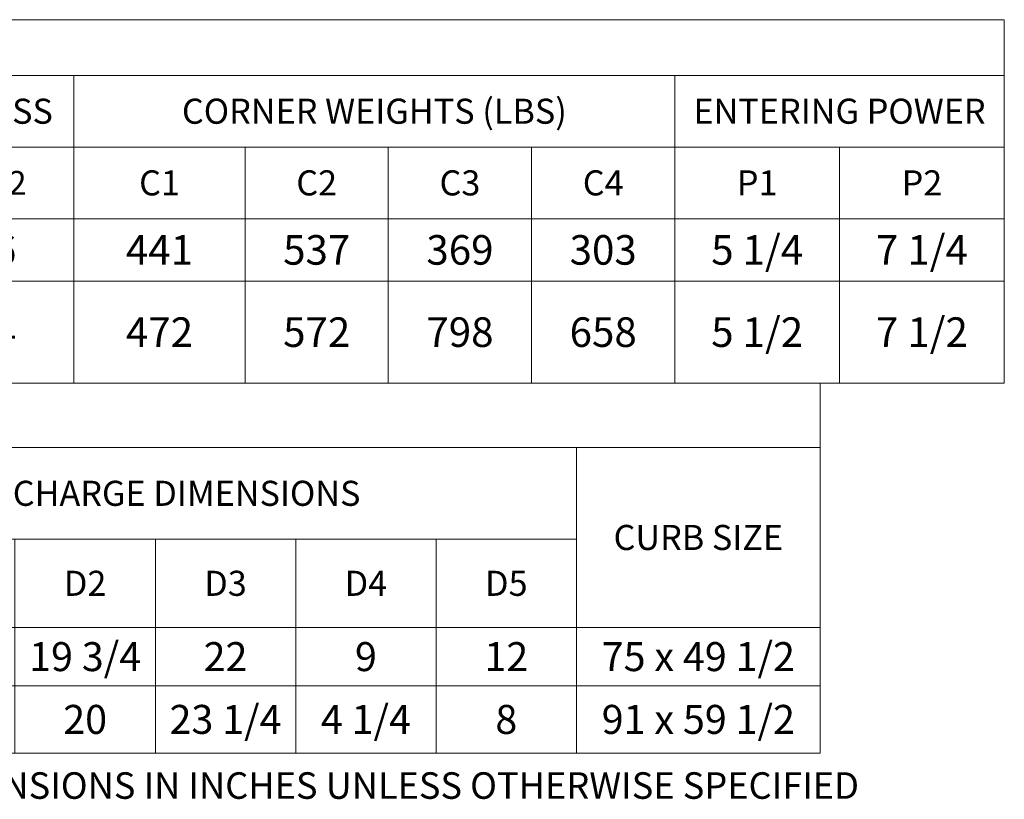
# Model space of a CAD drawing. Units: inches. Extents: x 284 to 528, y -185 to 8.
# Drawn here: x 405 to 467, y -185 to -136 of the extents above; entities that cross this region are included whole.
import ezdxf

# ---------------------------------------------------------------- set-up
doc = ezdxf.new("R2010")
doc.units = ezdxf.units.IN
doc.header["$MEASUREMENT"] = 0
doc.layers.get('0').update_dxf_attribs({"lineweight": 0})
doc.layers.add('FORMAT', color=7, linetype='Continuous', lineweight=0)
doc.styles.add('SLDTEXTSTYLE0', font='TXT', dxfattribs={"width": 0.75})

# ---------------------------------------------------------------- blocks, each defined once
blk = doc.blocks.new('*T32')
at = {"linetype": 'ByBlock', "lineweight": -2, "ltscale": 5, "transparency": 16777216}
for p, q in [((0, 0), (182.18, 0)), ((0, 0), (0, -22.824)), ((182.18, 0), (182.18, -22.824)), ((0, -3.496), (10.057, -3.496)), ((10.057, -3.496), (10.057, -22.824)), ((23.413, -3.496), (23.413, -22.824)), ((41.771, -3.496), (41.771, -22.824)), ((61.416, -3.496), (61.416, -22.824)), ((74.11, -3.496), (74.11, -22.824)), ((86.829, -3.496), (86.829, -22.824)), ((103.615, -3.496), (103.615, -7.996)), ((123.729, -3.496), (123.729, -22.824)), ((161.48, -3.496), (161.48, -22.824)), ((113.672, -7.996), (113.672, -22.824)), ((123.729, -7.996), (134.48, -7.996)), ((134.48, -7.996), (134.48, -22.824)), ((143.48, -7.996), (143.48, -22.824)), ((152.48, -7.996), (152.48, -22.824)), ((171.83, -7.996), (171.83, -22.824)), ((0, -12.496), (182.18, -12.496)), ((103.615, -12.496), (103.615, -22.824)), ((0, -16.412), (182.18, -16.412)), ((0, -22.824), (74.11, -22.824)), ((86.829, -22.824), (182.18, -22.824))]:
    blk.add_line(p, q, dxfattribs=at)
at = {"color": 0, "linetype": 'ByBlock', "lineweight": -2, "ltscale": 5, "transparency": 16777216}
for p, q in [((10.057, -3.496), (182.18, -3.496)), ((103.615, -7.996), (123.729, -7.996)), ((103.615, -7.996), (103.615, -12.496)), ((134.48, -7.996), (182.18, -7.996)), ((74.11, -22.824), (86.829, -22.824))]:
    blk.add_line(p, q, dxfattribs=at)
at = {"color": 0, "ltscale": 5, "transparency": 16777216}
for s, insert, char_height, width, attachment_point in [('{\\fCalibri|b1|i0|c0|p34;RTU INFORMATION*}', (91.09, -1.748), 1.575, 180.78402, 5), ('{\\fCalibri|b1|i0|c0|p34;SUPPLY FILTERS}', (51.594, -4.195), 1.575, 18.24859, 2), ('{\\fCalibri|b1|i0|c0|p34;FURNACE CAPACITY (MBH)}', (62.115, -4.195), 1.575, 11.29711, 1), ('{\\fCalibri|b1|i0|c0|p34;ELECTRIC CAPACITY (KW)}', (74.808, -4.195), 1.575, 11.32259, 1), ('{\\fCalibri|b1|i0|c0|p34;APPROXIMATE WEIGHT (LBS)}', (95.222, -4.195), 1.575, 15.38933, 2), ('{\\fCalibri|b1|i0|c0|p34;AVAILABLE NOMINAL TONNAGE}', (16.735, -7.996), 1.575, 11.95917, 5), ('{\\fCalibri|b1|i0|c0|p34;CENTER OF MASS  }', (113.672, -5.746), 1.575, 18.71817, 5), ('{\\fCalibri|b1|i0|c0|p34;CORNER WEIGHTS (LBS)}', (142.605, -5.746), 1.575, 36.35476, 5), ('{\\fCalibri|b1|i0|c0|p34;ENTERING POWER}', (171.83, -5.746), 1.575, 19.30359, 5), ('{\\fCalibri|b1|i0|c0|p34;UNIT SIZE}', (5.029, -7.996), 1.575, 8.66088, 5), ('{\\fCalibri|b1|i0|c0|p34;INTAKE FILTERS     }', (32.592, -7.996), 1.575, 16.96212, 5), ('{\\fCalibri|b1|i0|c0|p34;CM1}', (108.643, -10.246), 1.5003, 8.66088, 5), ('{\\fCalibri|b1|i0|c0|p34;CM2}', (118.701, -10.246), 1.5003, 8.66088, 5), ('{\\fCalibri|b1|i0|c0|p34;C1}', (129.105, -10.246), 1.575, 9.35476, 5), ('{\\fCalibri|b1|i0|c0|p34;C2}', (138.98, -10.246), 1.575, 7.60359, 5), ('{\\fCalibri|b1|i0|c0|p34;C3}', (147.98, -10.246), 1.575, 7.60359, 5), ('{\\fCalibri|b1|i0|c0|p34;C4}', (156.98, -10.246), 1.575, 7.60359, 5), ('{\\fCalibri|b1|i0|c0|p34;P1}', (166.655, -10.246), 1.575, 8.95359, 5), ('{\\fCalibri|b1|i0|c0|p34;P2}', (177.005, -10.246), 1.575, 8.95359, 5), ('{\\fCalibri|b0|i0|c0|p34;2}', (5.029, -14.454), 1.8567, 8.66088, 5), ('{\\fCalibri|b0|i0|c0|p34;8, 10}', (16.735, -14.454), 1.8567, 11.95917, 5), ('{\\fCalibri|b0|i0|c0|p34;25 X 20 X 2 (2)}', (32.592, -14.454), 1.8567, 16.96212, 5), ('{\\fCalibri|b0|i0|c0|p34;16 X 20 (8)}', (51.594, -14.454), 1.8567, 18.24859, 5), ('{\\fCalibri|b0|i0|c0|p34;50 - 200}', (67.763, -14.454), 1.8567, 11.29711, 5), ('{\\fCalibri|b0|i0|c0|p34;15 - 60}', (80.469, -14.454), 1.8567, 11.32259, 5), ('{\\fCalibri|b0|i0|c0|p34;1650}', (95.222, -14.454), 1.8567, 15.38933, 5), ('{\\fCalibri|b0|i0|c0|p34;32}', (108.643, -14.454), 1.8567, 8.66088, 5), ('{\\fCalibri|b0|i0|c0|p34;36}', (118.701, -14.454), 1.8567, 8.66088, 5), ('{\\fCalibri|b0|i0|c0|p34;441}', (129.105, -14.454), 1.8567, 9.35476, 5), ('{\\fCalibri|b0|i0|c0|p34;537}', (138.98, -14.454), 1.8567, 7.60359, 5), ('{\\fCalibri|b0|i0|c0|p34;369}', (147.98, -14.454), 1.8567, 7.60359, 5), ('{\\fCalibri|b0|i0|c0|p34;303}', (156.98, -14.454), 1.8567, 7.60359, 5), ('{\\fCalibri|b0|i0|c0|p34;5 1/4}', (166.655, -14.454), 1.8567, 8.95359, 5), ('{\\fCalibri|b0|i0|c0|p34;7 1/4}', (177.005, -14.454), 1.8567, 8.95359, 5), ('{\\fCalibri|b0|i0|c0|p34;12.5, 15, 20}', (16.735, -19.618), 1.8567, 11.95917, 5), ('{\\fCalibri|b0|i0|c0|p34;16 X 25 X 2 (4)}', (32.592, -19.618), 1.8567, 16.96212, 5), ('{\\fCalibri|b0|i0|c0|p34;25 X 20 (8)}', (51.594, -19.618), 1.8567, 18.24859, 5), ('{\\fCalibri|b0|i0|c0|p34;37 1/4}', (108.643, -19.618), 1.8567, 8.66088, 5), ('{\\fCalibri|b0|i0|c0|p34;5 1/2}', (166.655, -19.618), 1.8567, 8.95359, 5), ('{\\fCalibri|b0|i0|c0|p34;7 1/2}', (177.005, -19.618), 1.8567, 8.95359, 5), ('{\\fCalibri|b0|i0|c0|p34;3}', (5.029, -19.618), 1.8567, 8.66088, 5), ('{\\fCalibri|b0|i0|c0|p34;150 - 500}', (67.763, -19.618), 1.8567, 11.29711, 5), ('{\\fCalibri|b0|i0|c0|p34;15 - 100}', (80.469, -19.618), 1.8567, 11.32259, 5), ('{\\fCalibri|b0|i0|c0|p34;2500}', (95.222, -19.618), 1.8567, 15.38933, 5), ('{\\fCalibri|b0|i0|c0|p34;44}', (118.701, -19.618), 1.8567, 8.66088, 5), ('{\\fCalibri|b0|i0|c0|p34;472}', (129.105, -19.618), 1.8567, 9.35476, 5), ('{\\fCalibri|b0|i0|c0|p34;572}', (138.98, -19.618), 1.8567, 7.60359, 5), ('{\\fCalibri|b0|i0|c0|p34;798}', (147.98, -19.618), 1.8567, 7.60359, 5), ('{\\fCalibri|b0|i0|c0|p34;658}', (156.98, -19.618), 1.8567, 7.60359, 5)]:
    blk.add_mtext(s, dxfattribs=dict(at, insert=insert, char_height=char_height, width=width, attachment_point=attachment_point))
blk = doc.blocks.new('*T34')
at = {"linetype": 'ByBlock', "lineweight": -2, "ltscale": 5, "transparency": 16777216}
for p, q in [((0, 0), (170.612, 0)), ((0, 0), (0, -23.221)), ((170.612, 0), (170.612, -23.221)), ((0, -4.036), (9.651, -4.036)), ((9.651, -4.036), (9.651, -23.221)), ((19.301, -4.036), (19.301, -23.221)), ((30.073, -4.036), (30.073, -23.221)), ((40.92, -4.036), (40.92, -23.221)), ((50.57, -4.036), (50.57, -23.221)), ((62.72, -4.036), (62.72, -23.221)), ((72.371, -4.036), (72.371, -23.221)), ((82.021, -4.036), (82.021, -23.221)), ((91.672, -4.036), (91.672, -23.221)), ((102.922, -4.036), (102.922, -9.792)), ((155.302, -4.036), (155.302, -23.221)), ((102.922, -9.792), (111.472, -9.792)), ((111.472, -9.792), (111.472, -23.221)), ((120.022, -9.792), (120.022, -23.221)), ((128.842, -9.792), (128.842, -23.221)), ((137.662, -9.792), (137.662, -23.221)), ((146.482, -9.792), (146.482, -23.221)), ((0, -15.337), (170.612, -15.337)), ((102.922, -15.337), (102.922, -23.221)), ((0, -19.001), (170.612, -19.001)), ((0, -23.221), (170.612, -23.221))]:
    blk.add_line(p, q, dxfattribs=at)
at = {"color": 0, "linetype": 'ByBlock', "lineweight": -2, "ltscale": 5, "transparency": 16777216}
for p, q in [((9.651, -4.036), (170.612, -4.036)), ((102.922, -9.792), (102.922, -15.337)), ((111.472, -9.792), (155.302, -9.792))]:
    blk.add_line(p, q, dxfattribs=at)
at = {"color": 0, "ltscale": 5, "transparency": 16777216, "attachment_point": 5}
for s, insert, char_height, width in [('{\\fCalibri|b1|i0|c0|p34; RTU DIMENSIONS*}', (85.306, -2.018), 1.5435, 169.39878), ('{\\fCalibri|b1|i0|c0|p34;OUTSIDE BASE LENGTH (L1)}', (24.687, -9.686), 1.575, 9.55948), ('{\\fCalibri|b1|i0|c0|p34;INSIDE BASE LENGTH (L2)}', (35.497, -9.686), 1.575, 9.63364), ('{\\fCalibri|b1|i0|c0|p34;INSIDE BASE WIDTH (W2)}', (86.847, -9.686), 1.575, 8.43771), ('{\\fCalibri|b1|i0|c0|p34;DISCHARGE DIMENSIONS}', (129.112, -6.914), 1.575, 51.16718), ('{\\fCalibri|b1|i0|c0|p34;UNIT LENGTH (L)}', (14.476, -9.686), 1.575, 8.43771), ('{\\fCalibri|b1|i0|c0|p34;UNIT HEIGHT (H)}', (45.745, -9.686), 1.575, 8.43771), ('{\\fCalibri|b1|i0|c0|p34;MOUNTED HEIGHT (H1)}', (56.645, -9.686), 1.575, 10.93718), ('{\\fCalibri|b1|i0|c0|p34;UNIT WIDTH (W)}', (67.546, -9.686), 1.575, 8.43771), ('{\\fCalibri|b1|i0|c0|p34;BASE ^JWIDTH (W1)}', (77.196, -9.686), 1.575, 8.43771), ('{\\fCalibri|b1|i0|c0|p34;RECESSED CURB HEIGHT}', (97.297, -9.686), 1.575, 10.03718), ('{\\fCalibri|b1|i0|c0|p34;UNIT SIZE}', (4.825, -9.686), 1.575, 8.43771), ('{\\fCalibri|b1|i0|c0|p34;CURB SIZE}', (162.957, -9.686), 1.575, 14.09686), ('{\\fCalibri|b1|i0|c0|p34;D2}', (124.432, -12.565), 1.575, 7.60718), ('{\\fCalibri|b1|i0|c0|p34;D3}', (133.252, -12.565), 1.575, 7.60718), ('{\\fCalibri|b1|i0|c0|p34;D}', (107.197, -12.565), 1.575, 7.33718), ('{\\fCalibri|b1|i0|c0|p34;D1}', (115.747, -12.565), 1.575, 7.33718), ('{\\fCalibri|b1|i0|c0|p34;D4}', (142.072, -12.565), 1.575, 7.60718), ('{\\fCalibri|b1|i0|c0|p34;D5}', (150.892, -12.565), 1.575, 7.60718), ('{\\fCalibri|b0|i0|c0|p34;2}', (4.825, -17.169), 1.81957, 8.43771), ('{\\fCalibri|b0|i0|c0|p34;\\H2.063x;81 3/4\\H0.60591x;  \\H0.8x; }', (14.476, -17.169), 0.882, 8.43771), ('{\\fCalibri|b0|i0|c0|p34;79 3/4', (24.687, -17.169), 1.81957, 9.55948), ('{\\fCalibri|b0|i0|c0|p34;75 3/4', (35.497, -17.169), 1.81957, 9.63364), ('{\\fCalibri|b0|i0|c0|p34;60}', (45.745, -17.169), 1.81957, 8.43771), ('{\\fCalibri|b0|i0|c0|p34;45}', (56.645, -17.169), 1.81957, 10.93718), ('{\\fCalibri|b0|i0|c0|p34;80 3/4   }', (67.546, -17.169), 1.81957, 8.43771), ('{\\fCalibri|b0|i0|c0|p34;54}', (77.196, -17.169), 1.81957, 8.43771), ('{\\fCalibri|b0|i0|c0|p34;\\H3.2406x;49 3/4\\H0.48472x;  \\H0.63661x; }', (86.847, -17.169), 0.56149, 8.43771), ('{\\fCalibri|b0|i0|c0|p34;3 1/2}', (97.297, -17.169), 1.81957, 10.03718), ('{\\fCalibri|b0|i0|c0|p34;20 1/2}', (107.197, -17.169), 1.81957, 7.33718), ('{\\fCalibri|b0|i0|c0|p34;20}', (115.747, -17.169), 1.81957, 7.33718), ('{\\fCalibri|b0|i0|c0|p34;19 3/4}', (124.432, -17.169), 1.81957, 7.60718), ('{\\fCalibri|b0|i0|c0|p34;22    }', (133.252, -17.169), 1.81957, 7.60718), ('{\\fCalibri|b0|i0|c0|p34;9    }', (142.072, -17.169), 1.81957, 7.60718), ('{\\fCalibri|b0|i0|c0|p34;12}', (150.892, -17.169), 1.81957, 7.60718), ('{\\fCalibri|b0|i0|c0|p34;75 x 49 1/2}', (162.957, -17.169), 1.81957, 14.09686), ('{\\fCalibri|b0|i0|c0|p34;3}', (4.825, -21.111), 1.81957, 8.43771), ('{\\fCalibri|b0|i0|c0|p34;\\H1.6504x;99 \\H0.60591x;   }', (14.476, -21.111), 1.1025, 8.43771), ('{\\fCalibri|b0|i0|c0|p34;96 3/4}', (24.687, -21.111), 1.81957, 9.55948), ('{\\fCalibri|b0|i0|c0|p34;91 3/4}', (35.497, -21.111), 1.81957, 9.63364), ('{\\fCalibri|b0|i0|c0|p34;68 1/4    }', (45.745, -21.111), 1.81957, 8.43771), ('{\\fCalibri|b0|i0|c0|p34;52 3/4   }', (56.645, -21.111), 1.81957, 10.93718), ('{\\fCalibri|b0|i0|c0|p34;89 3/4}', (67.546, -21.111), 1.81957, 8.43771), ('{\\fCalibri|b0|i0|c0|p34;65 1/4}', (77.196, -21.111), 1.81957, 8.43771), ('{\\fCalibri|b0|i0|c0|p34;60    }', (86.847, -21.111), 1.81957, 8.43771), ('{\\fCalibri|b0|i0|c0|p34;4 1/4}', (97.297, -21.111), 1.81957, 10.03718), ('{\\fCalibri|b0|i0|c0|p34;21 1/2}', (107.197, -21.111), 1.81957, 7.33718), ('\\A1;{\\fCalibri|b0|i0|c0|p34;39 }', (115.747, -21.111), 1.81957, 7.33718), ('{\\fCalibri|b0|i0|c0|p34;20}', (124.432, -21.111), 1.81957, 7.60718), ('\\A1;{\\fCalibri|b0|i0|c0|p34;23 \\H1x;1/4}', (133.252, -21.111), 1.81957, 7.60718), ('{\\fCalibri|b0|i0|c0|p34;4 1/4}', (142.072, -21.111), 1.81957, 7.60718), ('{\\fCalibri|b0|i0|c0|p34;8}', (150.892, -21.111), 1.81957, 7.60718), ('{\\fCalibri|b0|i0|c0|p34;91 x 59 1/2}', (162.957, -21.111), 1.81957, 14.09686)]:
    blk.add_mtext(s, dxfattribs=dict(at, insert=insert, char_height=char_height, width=width))

msp = doc.modelspace()

# ---------------------------------------------------------------- block references
for name, p in [('*T32', (284.52, -135.792)), ('*T34', (284.52, -158.616))]:
    msp.add_blockref(name, p)

# ---------------------------------------------------------------- texts
at = {"layer": 'FORMAT', "color": 0, "insert": (392.916, -183.047), "char_height": 1.667, "attachment_point": 1, "style": 'SLDTEXTSTYLE0'}
msp.add_mtext('*ALL DIMENSIONS IN INCHES UNLESS OTHERWISE SPECIFIED', dxfattribs=at)

doc.saveas('drawing.dxf')
